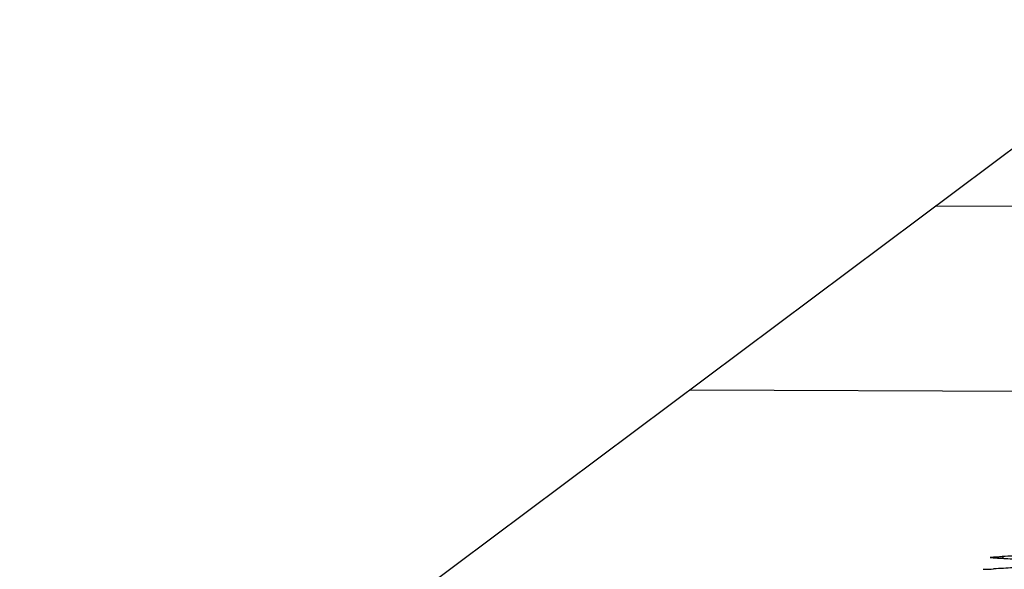
# Model space of a CAD drawing. Units: millimetres. Extents: x 0 to 297, y 0 to 210.
# Drawn here: x 96 to 105, y 161 to 166 of the extents above; entities that cross this region are included whole.
import ezdxf

# ---------------------------------------------------------------- set-up
doc = ezdxf.new("R2010")
doc.units = ezdxf.units.MM
doc.header["$LTSCALE"] = 16.335
doc.layers.get('0').update_dxf_attribs({"linetype": 'CONTINUOUS'})
doc.layers.add('DTM_AXIS', color=7, linetype='CONTINUOUS')

msp = doc.modelspace()

# ---------------------------------------------------------------- linework, layer by layer
at = {"color": 7, "linetype": 'Continuous'}
for p, q in [((136.8967, 188.96514), (67.14022, 136.75668)), ((106.35786, 162.84503), (102.01846, 162.86091)), ((104.80115, 161.37199), (104.7849, 161.38815)), ((104.801, 161.37192), (104.7849, 161.38815))]:
    msp.add_line(p, q, dxfattribs=at)
msp.add_arc((104.3716, 168.58341), 7.31251, 271.924841, 272.651826, dxfattribs=at)
for points, knots in [([(105.2403, 161.44551), (105.24146, 161.44439), (105.24358, 161.44107), (105.23943, 161.43555), (105.23191, 161.43184), (105.22023, 161.42759), (105.20429, 161.42357), (105.18412, 161.41949), (105.15982, 161.41553), (105.11958, 161.41006), (105.06001, 161.40392), (104.97855, 161.39762), (104.88531, 161.3922), (104.81944, 161.38939), (104.7849, 161.38815)], [0, 0, 0, 0, 0.0103156, 0.020887, 0.0384662, 0.0646708, 0.0997398, 0.143606, 0.1961039, 0.2570282, 0.4031571, 0.5786804, 0.7791361, 1, 1, 1, 1]), ([(104.67956, 161.37909), (104.67903, 161.37961), (104.68407, 161.3816), (104.68851, 161.38166), (104.69971, 161.38335), (104.71807, 161.38473), (104.74722, 161.38667), (104.77151, 161.38766), (104.7849, 161.38815)], [0, 0, 0, 0, 0.020942, 0.0858557, 0.1847048, 0.3098171, 0.6216079, 1, 1, 1, 1]), ([(104.70584, 161.37631), (104.69942, 161.37656), (104.69115, 161.37678), (104.68264, 161.37811), (104.68009, 161.37858), (104.67956, 161.37909)], [0, 0, 0, 0, 0.7274696, 0.9159996, 1, 1, 1, 1]), ([(104.70584, 161.37631), (104.75571, 161.3744), (104.8268, 161.37093), (104.91605, 161.36428), (104.97056, 161.35906), (105.01537, 161.35339), (105.05013, 161.34747), (105.07386, 161.3413), (105.08647, 161.33633), (105.08994, 161.33299)], [0, 0, 0, 0, 0.3856271, 0.5498053, 0.6915874, 0.8085615, 0.8991377, 0.9628173, 1, 1, 1, 1]), ([(105.08994, 161.33299), (105.09102, 161.33195), (105.09301, 161.32917), (105.09026, 161.32402), (105.08415, 161.32052), (105.07484, 161.31667), (105.06187, 161.31297), (105.03773, 161.30749), (104.99896, 161.30128), (104.94275, 161.2946), (104.87448, 161.28851), (104.79553, 161.28306), (104.73947, 161.2801), (104.70992, 161.27873)], [0, 0, 0, 0, 0.0114158, 0.02223, 0.0392943, 0.0647044, 0.098854, 0.1417422, 0.2531646, 0.3975129, 0.5726483, 0.7748493, 1, 1, 1, 1])]:
    msp.add_open_spline(points, degree=3, knots=knots, dxfattribs=at)
at = {"layer": 'DTM_AXIS', "color": 7, "linetype": 'Continuous'}
for p, q in [((104.19835, 164.49243), (108.79834, 164.47559)), ((106.35786, 162.84503), (102.01846, 162.86091))]:
    msp.add_line(p, q, dxfattribs=at)

doc.saveas('drawing.dxf')
